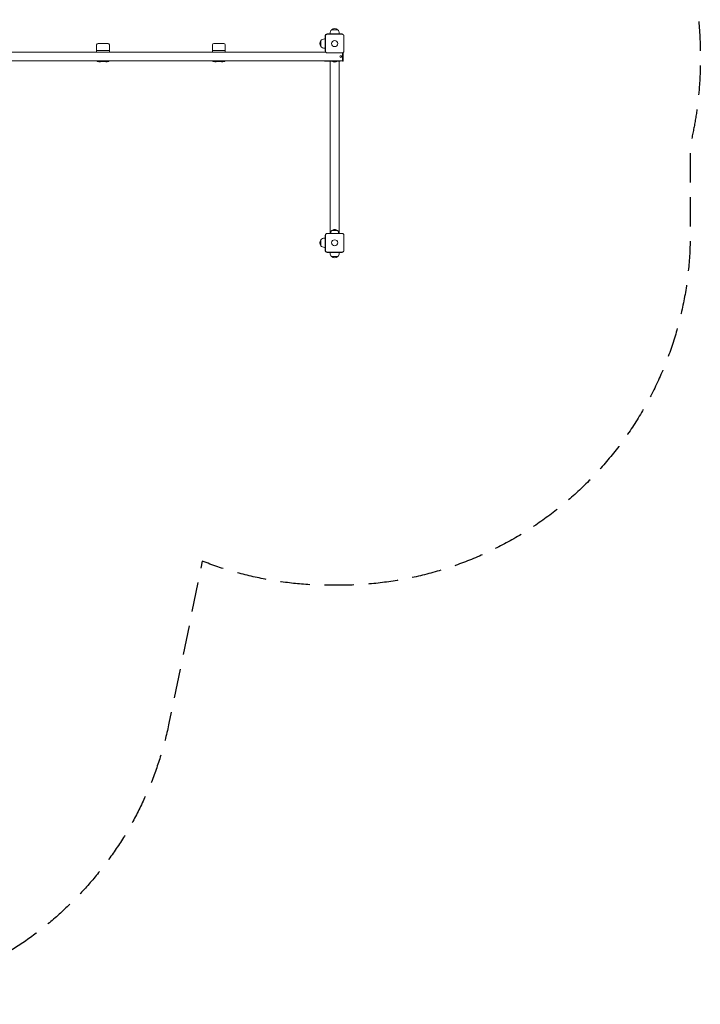
# Model space of a CAD drawing. Units: millimetres. Extents: x -3444 to 3579, y -4147 to 5208.
# Drawn here: x 640 to 3579, y -4147 to 103 of the extents above; entities that cross this region are included whole.
import ezdxf

# ---------------------------------------------------------------- set-up
doc = ezdxf.new("R2010")
doc.units = ezdxf.units.MM
doc.header["$LTSCALE"] = 20
doc.linetypes.add('HIDDEN', pattern=[9.525, 6.35, -3.175])
doc.layers.add('2d', color=230, linetype='Continuous')
doc.layers.add('EN-SafetyZone', color=93, linetype='HIDDEN')

msp = doc.modelspace()

# ---------------------------------------------------------------- linework, layer by layer
at = {"layer": '2d', "lineweight": 0}
for p, q in [((1980, 41.5), (1980, 44.3)), ((1987, 59.6), (2013, 59.6)), ((2020, 41.5), (2020, 44.3)), ((1021.5, 0.5), (978.5, 0.5)), ((1521.5, 0.5), (1478.5, 0.5)), ((1940.4, -13), (1940.4, 13)), ((1958.5, 20), (1955.7, 20)), ((1958.5, 32.5), (1958.5, -32.5)), ((1959.9, -32.5), (1959.9, 32.5)), ((1967.5, 41.5), (2032.5, 41.5)), ((1967.5, 40.1), (2032.5, 40.1)), ((2032.5, 40.1), (2032.5, 41.5)), ((2040.1, 32.5), (2040.1, -32.5)), ((1961.8, -37.5), (38.2, -37.5)), ((972.5, -29.5), (972.5, -5.5)), ((972.5, -30.5), (1027.5, -30.5)), ((972.5, -37.5), (972.5, -30.5)), ((1027.5, -29.5), (1027.5, -5.5)), ((1027.5, -37.5), (1027.5, -30.5)), ((1472.5, -29.5), (1472.5, -5.5)), ((1472.5, -30.5), (1527.5, -30.5)), ((1472.5, -37.5), (1472.5, -30.5)), ((1527.5, -29.5), (1527.5, -5.5)), ((1527.5, -37.5), (1527.5, -30.5)), ((1958.5, -20), (1955.7, -20)), ((1958.5, -32.5), (1959.9, -32.5)), ((2032.5, -40.1), (1967.5, -40.1)), ((2034, -40), (2034, -75.3)), ((2037, -38.7), (2037, -73.8)), ((2034, -75), (-34, -75)), ((977.5, -78), (1014.2, -78)), ((982.5, -78), (982.5, -78.2)), ((988.5, -78.2), (982.5, -78.2)), ((988.5, -78), (988.5, -78.2)), ((988.5, -78), (988.5, -78.2)), ((988.5, -78), (988.5, -78.2)), ((1011.5, -78), (1011.5, -78.2)), ((1017.5, -78.2), (1011.5, -78.2)), ((1017.5, -78), (1022.5, -78)), ((1017.5, -78), (1017.5, -78.2)), ((1017.5, -78), (1017.5, -78.2)), ((1477.5, -78), (1514.2, -78)), ((1482.5, -78), (1482.5, -78.2)), ((1488.5, -78.2), (1482.5, -78.2)), ((1488.5, -78), (1488.5, -78.2)), ((1488.5, -78), (1488.5, -78.2)), ((1511.5, -78), (1511.5, -78.2)), ((1511.5, -78), (1511.5, -78.2)), ((1517.5, -78.2), (1511.5, -78.2)), ((1517.5, -78), (1522.5, -78)), ((1517.5, -78), (1517.5, -78.2)), ((1517.5, -78), (1517.5, -78.2)), ((1958.5, -75.5), (2021.5, -75.5)), ((1981, -819.5), (1981, -75.5)), ((2019, -819.5), (2019, -75.5)), ((2035.5, -75.3), (2034, -75.3)), ((2012.5, -807.5), (1987.5, -807.5)), ((1940.4, -873), (1940.4, -847)), ((1958.5, -840), (1955.7, -840)), ((1958.5, -892.5), (1958.5, -827.5)), ((1959.9, -827.5), (1958.5, -827.5)), ((1959.9, -892.5), (1959.9, -827.5)), ((1967.5, -819.9), (2032.5, -819.9)), ((1975, -819.9), (1975, -819.5)), ((2025, -819.5), (1975, -819.5)), ((2025, -819.9), (2025, -819.5)), ((2040.1, -827.5), (2040.1, -892.5)), ((1958.5, -880), (1955.7, -880)), ((2032.5, -900.1), (1967.5, -900.1)), ((1967.5, -901.5), (2032.5, -901.5)), ((1980, -901.5), (1980, -904.3)), ((2013, -919.6), (1987, -919.6)), ((2020, -901.5), (2020, -904.3)), ((2032.5, -901.5), (2032.5, -900.1))]:
    msp.add_line(p, q, dxfattribs=at)
for centre, radius in [((2000, 0), 13), ((2026, -56.3), 4), ((2000, -860), 13)]:
    msp.add_circle(centre, radius, dxfattribs=at)
for centre, radius, start, end in [((2000, 44.3), 20, 129.9785, 180), ((2000, 44.4), 20, 49.4584, 130.5416), ((2000, 44.3), 20, 0, 50.0215), ((978.5, -5.5), 6, 90, 180), ((1021.5, -5.5), 6, 0, 90), ((1478.5, -5.5), 6, 90, 180), ((1521.5, -5.5), 6, 0, 90), ((1955.6, 0), 20, 139.4584, 220.5416), ((1955.7, 0), 20, 90, 140.0215), ((1967.5, 32.5), 9, 90, 180), ((973.5, -29.5), 1, 180, 270), ((1026.5, -29.5), 1, 270, 0), ((1473.5, -29.5), 1, 180, 270), ((1526.5, -29.5), 1, 270, 0), ((1955.7, 0), 20, 219.9785, 270), ((2035.5, -38.7), 1.5, 0, 2.8336), ((977.5, -73), 5, 203.5782, 270), ((985.5, -63.5), 15, 258.463, 281.537), ((985.5, -63.5), 15, 270, 281.537), ((985.5, -63.5), 15, 270.0003, 281.537), ((1014.5, -63.5), 15, 258.463, 281.537), ((1014.5, -63.5), 15, 270, 281.537), ((1022.5, -73), 5, 270, 336.4218), ((1022.5, -73), 5, 270, 336.4218), ((1477.5, -73), 5, 203.5782, 270), ((1485.5, -63.5), 15, 258.463, 281.537), ((1485.5, -63.5), 15, 270, 281.537), ((1514.5, -63.5), 15, 258.463, 269.9997), ((1514.5, -63.5), 15, 258.463, 281.537), ((1514.5, -63.5), 15, 270, 281.537), ((1522.5, -73), 5, 270, 336.4218), ((1522.5, -73), 5, 270, 336.4218), ((1958.5, -69.5), 6, 246.4435, 270), ((2000, -63), 17, 227.2835, 312.7165), ((2021.5, -69.5), 6, 270, 293.5565), ((2035.5, -73.8), 1.5, 270, 0), ((1999.5, -819.7), 17, 134.1865, 179.3587), ((2000, -819), 17, 42.6679, 137.3321), ((2000.5, -819.7), 17, 0.6413, 45.8135), ((1955.6, -860), 20, 139.4584, 220.5416), ((1955.7, -860), 20, 90, 140.0215), ((1955.7, -860), 20, 219.9785, 270), ((1967.5, -892.5), 9, 180, 270), ((2000, -904.3), 20, 180, 230.0215), ((2000, -904.4), 20, 229.4584, 310.5416), ((2000, -904.3), 20, 309.9785, 0)]:
    msp.add_arc(centre, radius, start, end, dxfattribs=at)
for points in [[(1959.9, 32.5), (1959.9, 33), (1959.9, 33.5), (1960.1, 34.5), (1960.3, 35), (1960.7, 35.9), (1960.9, 36.3), (1961.5, 37.1), (1961.8, 37.5), (1962.3, 38.1), (1962.5, 38.2), (1962.9, 38.5), (1963.1, 38.7), (1963.7, 39.1), (1964.1, 39.3), (1964.8, 39.6), (1965.1, 39.7), (1965.5, 39.8), (1965.8, 39.9), (1966.5, 40.1), (1967, 40.1), (1967.5, 40.1)], [(2032.5, 40.1), (2033, 40.1), (2033.5, 40.1), (2034.5, 39.9), (2035, 39.7), (2035.9, 39.3), (2036.3, 39.1), (2037.1, 38.5), (2037.5, 38.2), (2038.1, 37.7), (2038.2, 37.5), (2038.5, 37.1), (2038.7, 36.9), (2039.1, 36.3), (2039.3, 35.9), (2039.6, 35.2), (2039.7, 34.9), (2039.8, 34.5), (2039.9, 34.2), (2040.1, 33.5), (2040.1, 33), (2040.1, 32.5)], [(1967.5, -40.1), (1967, -40.1), (1966.5, -40.1), (1965.5, -39.9), (1965, -39.7), (1964.1, -39.3), (1963.7, -39.1), (1962.9, -38.5), (1962.5, -38.2), (1961.9, -37.7), (1961.8, -37.5), (1961.5, -37.1), (1961.3, -36.9), (1960.9, -36.3), (1960.7, -35.9), (1960.4, -35.2), (1960.3, -34.9), (1960.2, -34.5), (1960.1, -34.2), (1959.9, -33.5), (1959.9, -33), (1959.9, -32.5)], [(2040.1, -32.5), (2040.1, -33), (2040.1, -33.5), (2039.9, -34.5), (2039.7, -35), (2039.3, -35.9), (2039.1, -36.3), (2038.5, -37.1), (2038.2, -37.5), (2037.7, -38.1), (2037.5, -38.2), (2037.1, -38.5), (2036.9, -38.7), (2036.3, -39.1), (2035.9, -39.3), (2035.2, -39.6), (2034.9, -39.7), (2034.5, -39.8), (2034.2, -39.9), (2033.5, -40.1), (2033, -40.1), (2032.5, -40.1)], [(1959.9, -827.5), (1959.9, -827), (1959.9, -826.5), (1960.1, -825.5), (1960.3, -825), (1960.7, -824.1), (1960.9, -823.7), (1961.5, -822.9), (1961.8, -822.5), (1962.3, -821.9), (1962.5, -821.8), (1962.9, -821.5), (1963.1, -821.3), (1963.7, -820.9), (1964.1, -820.7), (1964.8, -820.4), (1965.1, -820.3), (1965.5, -820.2), (1965.8, -820.1), (1966.5, -819.9), (1967, -819.9), (1967.5, -819.9)], [(2032.5, -819.9), (2033, -819.9), (2033.5, -819.9), (2034.5, -820.1), (2035, -820.3), (2035.9, -820.7), (2036.3, -820.9), (2037.1, -821.5), (2037.5, -821.8), (2038.1, -822.3), (2038.2, -822.5), (2038.5, -822.9), (2038.7, -823.1), (2039.1, -823.7), (2039.3, -824.1), (2039.6, -824.8), (2039.7, -825.1), (2039.8, -825.5), (2039.9, -825.8), (2040.1, -826.5), (2040.1, -827), (2040.1, -827.5)], [(1967.5, -900.1), (1967, -900.1), (1966.5, -900.1), (1965.5, -899.9), (1965, -899.7), (1964.1, -899.3), (1963.7, -899.1), (1962.9, -898.5), (1962.5, -898.2), (1961.9, -897.7), (1961.8, -897.5), (1961.5, -897.1), (1961.3, -896.9), (1960.9, -896.3), (1960.7, -895.9), (1960.4, -895.2), (1960.3, -894.9), (1960.2, -894.5), (1960.1, -894.2), (1959.9, -893.5), (1959.9, -893), (1959.9, -892.5)], [(2040.1, -892.5), (2040.1, -893), (2040.1, -893.5), (2039.9, -894.5), (2039.7, -895), (2039.3, -895.9), (2039.1, -896.3), (2038.5, -897.1), (2038.2, -897.5), (2037.7, -898.1), (2037.5, -898.2), (2037.1, -898.5), (2036.9, -898.7), (2036.3, -899.1), (2035.9, -899.3), (2035.2, -899.6), (2034.9, -899.7), (2034.5, -899.8), (2034.2, -899.9), (2033.5, -900.1), (2033, -900.1), (2032.5, -900.1)]]:
    msp.add_open_spline(points, degree=3, knots=[0, 0, 0, 0, 0.00149183, 0.00149183, 0.00298367, 0.00298367, 0.0044755, 0.0044755, 0.00596734, 0.00596734, 0.00671326, 0.00671326, 0.00745917, 0.00745917, 0.00895101, 0.00895101, 0.00969693, 0.00969693, 0.01044284, 0.01044284, 0.01193468, 0.01193468, 0.01193468, 0.01193468], dxfattribs=at)
at = {"layer": 'EN-SafetyZone', "flags": 128}
msp.add_lwpolyline([(-1540.8, 5208), (-1039.1, 5208, -0.414214), (-39.1, 4208), (-39.1, 3450.8, -0.213422), (460.9, 2332.7), (460.9, 1541), (1986.5, 1541, -0.414214), (3578.5, -51), (3578.5, -69, -0.058643), (3535, -438.6), (3535, -822.5, -0.414214), (2019, -2338.5), (1981, -2338.5, -0.093509), (1428.6, -2234.3), (1284.8, -2933.1, -0.355926), (-205, -4147.5), (-655, -4147.5, -0.355926), (-2144.8, -2933.1), (-2246.4, -2439.2, -0.330035), (-3444, -822.5), (-3444, -37.5, -0.178162), (-3040.8, 1058), (-3040.8, 2332.7, -0.213422), (-2540.8, 3450.8), (-2540.8, 4208, -0.414214)], format="xyb", close=True, dxfattribs=at)

doc.saveas('drawing.dxf')
